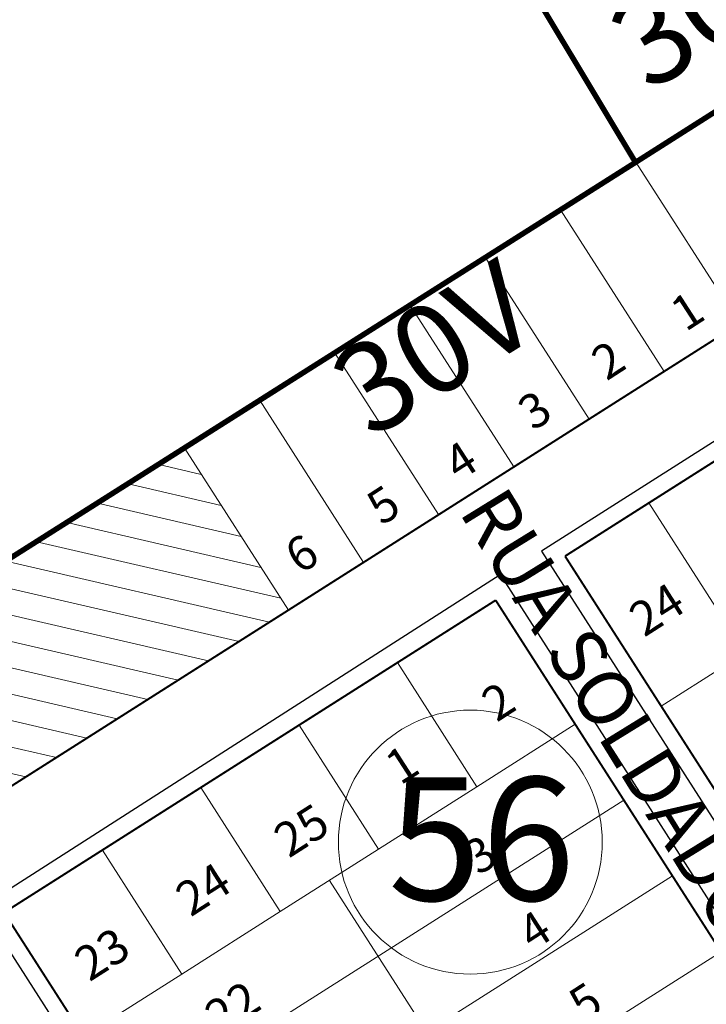
# Model space of a CAD drawing. Units: inches. Extents: x 312934 to 319209, y 7078846 to 7085000.
# Drawn here: x 315463 to 315563, y 7081536 to 7081679 of the extents above; entities that cross this region are included whole.
import ezdxf

# ---------------------------------------------------------------- set-up
doc = ezdxf.new("R2010")
doc.units = ezdxf.units.IN
doc.header["$LTSCALE"] = 0.1
doc.header["$MEASUREMENT"] = 0
doc.linetypes.add('CONTINUO', pattern=[0])
doc.linetypes.add('DASHDOTX2', pattern=[50.8, 25.4, -12.7, 0, -12.7])
for name, color, linetype, lineweight in [('LIMITES LOTEAMENTOS', 32, 'DASHDOTX2', 25), ('mu_divisão de lotes', 252, 'CONTINUO', 20), ('mu_hachura area verde', 96, 'Continuous', 15), ('mu_loteamentos', 5, 'Continuous', 15), ('mu_nome quadras', 1, 'Continuous', 9), ('mu_nome ruas', 144, 'Continuous', 15), ('mu_número lotes', 145, 'Continuous', 5), ('mu_quadras base', 252, 'CONTINUO', 20)]:
    doc.layers.add(name, color=color, linetype=linetype, lineweight=lineweight)
doc.layers.add('mu_vias', color=35, linetype='Continuous')
doc.styles.get("Standard").update_dxf_attribs({"font": 'txt.shx', "height": 4})
doc.styles.add('texto01', font='txt.shx', dxfattribs={"height": 4})

msp = doc.modelspace()

# ---------------------------------------------------------------- hatches: boundary and pattern name
at = {"layer": 'mu_hachura area verde'}
h = msp.add_hatch(dxfattribs=at)
h.set_pattern_fill('LINE', color=256, scale=30, angle=347, style=0)
h.paths.add_polyline_path([(315450.56, 7081542.49), (315442.46, 7081555.12), (315452.59, 7081561.55), (315502.18, 7081593.04), (315486.95, 7081616.78), (315427.14, 7081579.01), (315406.76, 7081566.14), (315348.9, 7081529.42), (315363.49, 7081504.96), (315385.44, 7081518.91), (315393.66, 7081506.36), (315405.38, 7081488.09), (315419.73, 7081497.2), (315433.82, 7081506.16), (315447.92, 7081515.11), (315462.27, 7081524.22)])

# ---------------------------------------------------------------- linework, layer by layer
at = {"layer": 'LIMITES LOTEAMENTOS', "linetype": 'DASHDOTX2', "const_width": 0.8}
msp.add_lwpolyline([(315686.96, 7081861.2), (315739.97, 7081776.88), (315880.38, 7081866.51), (315979.52, 7081707.67), (315844.8, 7081623.73), (315778.09, 7081582.16), (315711.69, 7081540.8), (315618.4, 7081482.67), (315397.25, 7081344.88), (315272.73, 7081266.67), (315060.23, 7081134.89), (315066.78, 7081123.9), (315001.02, 7081083.28), (314957.63, 7081229.45), (314961.89, 7081232.16), (314957.45, 7081247.11), (314942.1, 7081271.27), (315126.32, 7081388.17), (315291.46, 7081492.97), (315552.91, 7081658.42), (315591.12, 7081682.69), (315739.97, 7081776.88)], dxfattribs=at)
at = {"layer": 'LIMITES LOTEAMENTOS', "const_width": 0.8}
msp.add_lwpolyline([(315502.15, 7081742.77), (315552.85, 7081658.39)], dxfattribs=at)
at = {"layer": 'mu_divisão de lotes'}
for points in [[(315504.06, 7081739.6, 0), (315552.85, 7081658.39, 0)], [(315552.91, 7081658.42, 0), (315591.12, 7081682.69, 0)], [(315552.91, 7081658.42, 0), (315591.12, 7081682.69, 0)], [(315427.14, 7081579.01, 0), (315552.91, 7081658.42, 0)], [(315552.91, 7081658.42, 0), (315568.02, 7081634.85, 0)], [(315557.05, 7081627.88, 0), (315541.91, 7081651.48, 0)], [(315530.92, 7081644.54, 0), (315546.07, 7081620.91, 0)], [(315535.1, 7081613.95, 0), (315519.93, 7081637.6, 0)], [(315524.12, 7081606.98, 0), (315508.94, 7081630.66, 0)], [(315513.15, 7081600.01, 0), (315497.95, 7081623.72, 0)], [(315564.53, 7081593.54, 0), (315554.81, 7081608.7, 0)], [(315556.61, 7081579.04, 0), (315568.85, 7081586.81, 0)], [(315529.7, 7081567.28, 0), (315518.09, 7081585.38, 0)], [(315503.74, 7081576.26, 0), (315515.35, 7081558.16, 0)], [(315529.7, 7081567.28, 0), (315544.05, 7081576.39, 0)], [(315501, 7081549.05, 0), (315489.39, 7081567.15, 0)], [(315515.35, 7081558.16, 0), (315529.7, 7081567.28, 0)], [(315479.39, 7081519.75, 0), (315551.15, 7081565.32, 0)], [(315486.65, 7081539.94, 0), (315475.04, 7081558.04, 0)], [(315501, 7081549.05, 0), (315515.35, 7081558.16, 0)], [(315486.49, 7081508.68, 0), (315558.25, 7081554.25, 0)], [(315508.17, 7081553.61, 0), (315558.11, 7081475.74, 0)], [(315486.65, 7081539.94, 0), (315501, 7081549.05, 0)], [(315493.59, 7081497.61, 0), (315565.35, 7081543.18, 0)], [(315472.29, 7081530.82, 0), (315486.65, 7081539.94, 0)]]:
    msp.add_polyline3d(points, dxfattribs=at)
at = {"layer": 'mu_loteamentos', "linetype": 'Continuous'}
msp.add_circle((315528.74, 7081559.19), 19.26, dxfattribs=at)
at = {"layer": 'mu_quadras base', "const_width": 0.3, "flags": 128}
for points in [[(315452.59, 7081561.55), (315606.23, 7081659.12)], [(315542.57, 7081600.92), (315614.33, 7081646.49)], [(315542.57, 7081600.92), (315618.4, 7081482.67)], [(315460.69, 7081548.92), (315532.44, 7081594.49)], [(315542.16, 7081579.34), (315532.44, 7081594.49)], [(315608.22, 7081476.33), (315542.16, 7081579.34)], [(315476.68, 7081523.98), (315460.69, 7081548.92)]]:
    msp.add_lwpolyline(points, dxfattribs=at)
at = {"layer": 'mu_quadras base'}
msp.add_polyline3d([(315502.18, 7081593.04, 0), (315486.95, 7081616.78, 0)], dxfattribs=at)
at = {"layer": 'mu_vias', "flags": 128}
msp.add_lwpolyline([(315371.35, 7081682.95, 0, 0, 0), (315528.67, 7081784.06, 0.15, 0.15, 0), (315609.66, 7081658.33, 0, 0, 0), (315453.92, 7081559.42, 0, 0, 0)], format="xyseb", dxfattribs=at)
at = {"layer": 'mu_vias'}
for points in [[(315539.11, 7081601.66, 0), (315617.62, 7081479.23, 0), (315694.01, 7081526.83, 0), (315615.08, 7081649.92, 0)], [(315533.08, 7081598.26, 0), (315611.68, 7081475.53, 0), (315535.28, 7081427.93, 0), (315457.34, 7081549.75, 0)]]:
    msp.add_polyline3d(points, close=True, dxfattribs=at)

# ---------------------------------------------------------------- texts
at = {"layer": 'mu_loteamentos', "linetype": 'Continuous', "insert": (315516.74, 7081568.67), "char_height": 18, "attachment_point": 1, "style": 'texto01'}
msp.add_mtext_dynamic_manual_height_columns('{\\fArial|b0|i0|c0|p34;56}', width=21.6716, gutter_width=20, heights=[12.93], dxfattribs=at)
at = {"layer": 'mu_nome quadras', "char_height": 13, "attachment_point": 1, "rotation": 31.8758, "style": 'texto01'}
for s, insert in [('{\\fArial|b0|i0|c0|p34;30U}', (315547.88, 7081679.56)), ('{\\fArial|b0|i0|c0|p34;30V}', (315507.32, 7081628.92))]:
    msp.add_mtext_dynamic_manual_height_columns(s, width=64.4024, gutter_width=20, heights=[0], dxfattribs=dict(at, insert=insert))
at = {"layer": 'mu_nome ruas', "insert": (315533.78, 7081611.64), "char_height": 8, "attachment_point": 1, "rotation": 301.6678, "style": 'texto01'}
msp.add_mtext_dynamic_manual_height_columns('{\\fArial|b0|i0|c0|p34;RUA SOLDADO FRANCISCO ADROES SOSTER }', width=259.2874, gutter_width=20, heights=[0], dxfattribs=at)
at = {"layer": 'mu_número lotes'}
for s, rotation, p in [('1', 32.8946, (315560.16, 7081633.58)), ('2', 32.8946, (315548.63, 7081626.41)), ('3', 32.8946, (315537.9, 7081619.12)), ('4', 32.8946, (315527.07, 7081611.75)), ('5', 32.8946, (315515.8, 7081605.29)), ('6', 32.8946, (315503.88, 7081598.18)), ('24', 32.5946, (315554.11, 7081589.01)), ('2', 32.8946, (315532.59, 7081576.6)), ('1', 32.8946, (315518.52, 7081567.4)), ('25', 32.5946, (315502.25, 7081556.77)), ('3', 32.8946, (315529.94, 7081554.25)), ('24', 32.5946, (315487.91, 7081548.19)), ('4', 32.8946, (315537.86, 7081543.25)), ('23', 32.4946, (315473.14, 7081538.73)), ('22', 32.5946, (315492.18, 7081530.93)), ('5', 32.8946, (315545.29, 7081532.76))]:
    msp.add_text(s, height=5, rotation=rotation, dxfattribs=at).set_placement(p)

doc.saveas('drawing.dxf')
